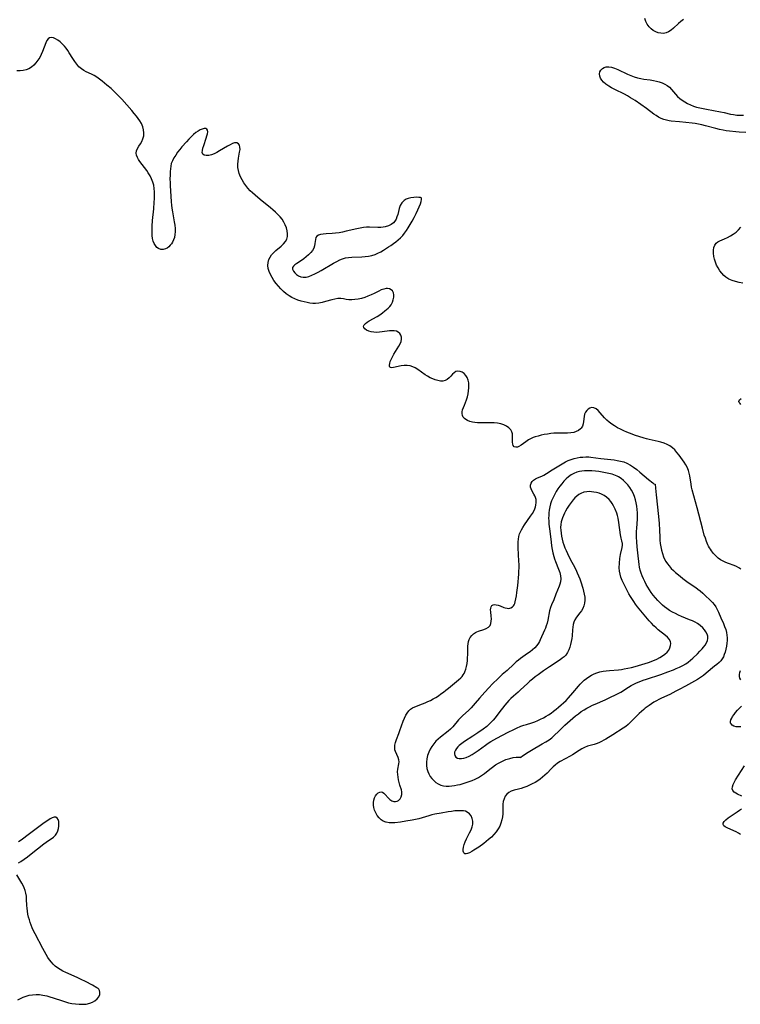
# Model space of a CAD drawing. Extents: x 1572898 to 1581100, y 2813817 to 2822019.
# Drawn here: x 1574262 to 1574644, y 2819829 to 2820350 of the extents above; entities that cross this region are included whole.
import ezdxf

# ---------------------------------------------------------------- set-up
doc = ezdxf.new("R2010")
doc.units = 0

msp = doc.modelspace()

# ---------------------------------------------------------------- linework, layer by layer
at = {"layer": 'WIL_031_Contours', "color": 0}
for points in [[(1574613.64, 2820350.31, 198), (1574612.26, 2820349.27, 198), (1574610.92, 2820348.13, 198), (1574608.37, 2820345.77, 198), (1574607.1, 2820344.7, 198), (1574605.79, 2820343.81, 198), (1574604.41, 2820343.2, 198), (1574603.07, 2820342.96, 198), (1574601.69, 2820343, 198), (1574600.3, 2820343.27, 198), (1574598.94, 2820343.75, 198), (1574597.64, 2820344.43, 198), (1574596.47, 2820345.31, 198), (1574595.39, 2820346.48, 198), (1574594.48, 2820347.83, 198), (1574593.72, 2820349.3, 198), (1574593.14, 2820350.86, 198)], [(1574644, 2820059.22, 200), (1574642.92, 2820059.98, 200), (1574641.7, 2820060.59, 200), (1574640.39, 2820061.13, 200), (1574637.51, 2820062.24, 200), (1574636.06, 2820062.84, 200), (1574634.64, 2820063.5, 200), (1574633.29, 2820064.24, 200), (1574632.03, 2820065.11, 200), (1574630.76, 2820066.27, 200), (1574629.61, 2820067.58, 200), (1574628.55, 2820068.97, 200), (1574627.97, 2820069.79, 200), (1574627.42, 2820070.62, 200), (1574626.94, 2820071.41, 200), (1574626.52, 2820072.23, 200), (1574626.14, 2820073.07, 200), (1574625.8, 2820073.94, 200), (1574625.22, 2820075.62, 200), (1574624.68, 2820077.35, 200), (1574623.68, 2820080.92, 200), (1574620.85, 2820091.77, 200), (1574618.31, 2820101.23, 200), (1574617.97, 2820102.75, 200), (1574617.69, 2820104.27, 200), (1574617, 2820108.7, 200), (1574616.72, 2820110.11, 200), (1574616.31, 2820111.46, 200), (1574615.95, 2820112.34, 200), (1574615.53, 2820113.21, 200), (1574614.8, 2820114.54, 200), (1574613.99, 2820115.85, 200), (1574613.12, 2820117.15, 200), (1574612.21, 2820118.44, 200), (1574611.27, 2820119.7, 200), (1574610.17, 2820121.07, 200), (1574609.02, 2820122.36, 200), (1574607.79, 2820123.54, 200), (1574606.44, 2820124.55, 200), (1574604.95, 2820125.34, 200), (1574603.35, 2820125.97, 200), (1574601.67, 2820126.47, 200), (1574600.16, 2820126.84, 200), (1574595.55, 2820127.83, 200), (1574594.02, 2820128.22, 200), (1574592.74, 2820128.6, 200), (1574587.74, 2820130.23, 200), (1574586.52, 2820130.66, 200), (1574583.68, 2820131.81, 200), (1574582.01, 2820132.55, 200), (1574580.36, 2820133.34, 200), (1574578.74, 2820134.18, 200), (1574577.17, 2820135.07, 200), (1574575.67, 2820136.02, 200), (1574574.26, 2820137.04, 200), (1574572.97, 2820138.16, 200), (1574571.75, 2820139.46, 200), (1574569.56, 2820142.09, 200), (1574568.47, 2820143.23, 200), (1574567.34, 2820144.1, 200), (1574566.17, 2820144.65, 200), (1574565.02, 2820144.82, 200), (1574564.05, 2820144.58, 200), (1574563.17, 2820144.04, 200), (1574562.39, 2820143.27, 200), (1574561.75, 2820142.33, 200), (1574561.29, 2820141.25, 200), (1574561.03, 2820140.04, 200), (1574560.78, 2820137.5, 200), (1574560.56, 2820136.24, 200), (1574560.13, 2820135, 200), (1574559.45, 2820133.9, 200), (1574559.08, 2820133.49, 200), (1574558.07, 2820132.7, 200), (1574556.87, 2820132.08, 200), (1574555.53, 2820131.66, 200), (1574553.93, 2820131.41, 200), (1574552.23, 2820131.32, 200), (1574546.79, 2820131.34, 200), (1574545.06, 2820131.25, 200), (1574543.33, 2820131.07, 200), (1574541.63, 2820130.82, 200), (1574539.95, 2820130.5, 200), (1574538.3, 2820130.13, 200), (1574536.69, 2820129.71, 200), (1574535.14, 2820129.26, 200), (1574534.06, 2820128.9, 200), (1574533.03, 2820128.49, 200), (1574531.54, 2820127.69, 200), (1574530.16, 2820126.76, 200), (1574527.66, 2820124.92, 200), (1574526.52, 2820124.22, 200), (1574525.71, 2820123.89, 200), (1574524.78, 2820123.81, 200), (1574524, 2820124.12, 200), (1574523.51, 2820124.7, 200), (1574523.2, 2820125.51, 200), (1574523.05, 2820126.46, 200), (1574523.05, 2820127.54, 200), (1574523.16, 2820129.8, 200), (1574523.09, 2820130.91, 200), (1574522.82, 2820131.97, 200), (1574522.14, 2820133.08, 200), (1574521.15, 2820134.07, 200), (1574519.9, 2820134.92, 200), (1574518.46, 2820135.63, 200), (1574516.87, 2820136.16, 200), (1574515.18, 2820136.5, 200), (1574513.41, 2820136.68, 200), (1574511.59, 2820136.76, 200), (1574509.74, 2820136.77, 200), (1574505.95, 2820136.71, 200), (1574504.56, 2820136.75, 200), (1574503.2, 2820136.86, 200), (1574501.91, 2820137.06, 200), (1574500.5, 2820137.44, 200), (1574499.23, 2820137.96, 200), (1574498.36, 2820138.46, 200), (1574497.62, 2820139.05, 200), (1574497.04, 2820139.74, 200), (1574496.62, 2820140.63, 200), (1574496.42, 2820141.6, 200), (1574496.43, 2820142.62, 200), (1574496.63, 2820143.64, 200), (1574497.09, 2820144.84, 200), (1574497.66, 2820146.09, 200), (1574498.23, 2820147.45, 200), (1574498.75, 2820148.93, 200), (1574499.22, 2820150.49, 200), (1574499.61, 2820152.1, 200), (1574499.89, 2820153.73, 200), (1574500.05, 2820155.36, 200), (1574500.05, 2820156.63, 200), (1574499.95, 2820157.86, 200), (1574499.64, 2820159.35, 200), (1574499.15, 2820160.71, 200), (1574498.47, 2820161.88, 200), (1574497.54, 2820162.83, 200), (1574496.47, 2820163.53, 200), (1574495.33, 2820163.95, 200), (1574494.19, 2820164.08, 200), (1574493.13, 2820163.87, 200), (1574492.18, 2820163.29, 200), (1574491.32, 2820162.45, 200), (1574490.48, 2820161.49, 200), (1574489.58, 2820160.53, 200), (1574488.55, 2820159.7, 200), (1574487.43, 2820159.16, 200), (1574486.16, 2820158.87, 200), (1574484.89, 2820158.86, 200), (1574483.57, 2820159.07, 200), (1574482.21, 2820159.45, 200), (1574480.83, 2820159.97, 200), (1574479.47, 2820160.61, 200), (1574478.12, 2820161.37, 200), (1574476.79, 2820162.24, 200), (1574472.91, 2820164.98, 200), (1574471.61, 2820165.79, 200), (1574470.3, 2820166.44, 200), (1574468.95, 2820166.9, 200), (1574467.37, 2820167.11, 200), (1574465.78, 2820167.08, 200), (1574464.2, 2820166.87, 200), (1574460.1, 2820166, 200), (1574459.1, 2820165.91, 200), (1574458.38, 2820166.09, 200), (1574458.24, 2820166.2, 200), (1574458.01, 2820166.64, 200), (1574457.97, 2820167.32, 200), (1574458.11, 2820168.17, 200), (1574458.4, 2820169.14, 200), (1574458.81, 2820170.2, 200), (1574459.48, 2820171.62, 200), (1574460.27, 2820173.1, 200), (1574461.14, 2820174.58, 200), (1574462.85, 2820177.34, 200), (1574463.57, 2820178.61, 200), (1574464.12, 2820179.83, 200), (1574464.4, 2820181.01, 200), (1574464.35, 2820182.12, 200), (1574464, 2820183.15, 200), (1574463.4, 2820184.06, 200), (1574462.6, 2820184.8, 200), (1574461.61, 2820185.3, 200), (1574460.5, 2820185.53, 200), (1574459.26, 2820185.54, 200), (1574457.93, 2820185.43, 200), (1574454.17, 2820184.88, 200), (1574452.62, 2820184.7, 200), (1574451.09, 2820184.62, 200), (1574449.62, 2820184.68, 200), (1574448.22, 2820184.94, 200), (1574446.96, 2820185.35, 200), (1574445.86, 2820185.89, 200), (1574444.99, 2820186.5, 200), (1574444.43, 2820187.17, 200), (1574444.26, 2820187.87, 200), (1574444.54, 2820188.57, 200), (1574445.2, 2820189.27, 200), (1574446.14, 2820189.99, 200), (1574447.29, 2820190.72, 200), (1574451.37, 2820193.1, 200), (1574452.8, 2820194, 200), (1574454.2, 2820194.96, 200), (1574455.55, 2820195.97, 200), (1574456.47, 2820196.74, 200), (1574457.33, 2820197.54, 200), (1574458.13, 2820198.39, 200), (1574458.81, 2820199.29, 200), (1574459.5, 2820200.57, 200), (1574459.95, 2820201.89, 200), (1574460.19, 2820203.2, 200), (1574460.22, 2820204.46, 200), (1574460.01, 2820205.6, 200), (1574459.54, 2820206.55, 200), (1574458.85, 2820207.21, 200), (1574457.97, 2820207.64, 200), (1574456.94, 2820207.83, 200), (1574456.19, 2820207.81, 200), (1574454.91, 2820207.58, 200), (1574453.58, 2820207.13, 200), (1574452.24, 2820206.53, 200), (1574449.79, 2820205.19, 200), (1574448.21, 2820204.43, 200), (1574446.55, 2820203.76, 200), (1574444.83, 2820203.16, 200), (1574443.1, 2820202.66, 200), (1574441.36, 2820202.25, 200), (1574439.66, 2820201.96, 200), (1574438.01, 2820201.82, 200), (1574436.45, 2820201.86, 200), (1574434.99, 2820202.1, 200), (1574433.58, 2820202.39, 200), (1574432.15, 2820202.58, 200), (1574430.65, 2820202.52, 200), (1574429.07, 2820202.26, 200), (1574427.44, 2820201.86, 200), (1574424.07, 2820200.9, 200), (1574422.34, 2820200.46, 200), (1574420.58, 2820200.11, 200), (1574418.81, 2820199.93, 200), (1574417.32, 2820199.95, 200), (1574415.82, 2820200.11, 200), (1574414.31, 2820200.38, 200), (1574412.8, 2820200.73, 200), (1574411.14, 2820201.19, 200), (1574409.49, 2820201.73, 200), (1574407.88, 2820202.36, 200), (1574406.31, 2820203.09, 200), (1574404.81, 2820203.95, 200), (1574403.27, 2820205.06, 200), (1574401.83, 2820206.3, 200), (1574400.46, 2820207.65, 200), (1574399.16, 2820209.07, 200), (1574397.94, 2820210.55, 200), (1574396.8, 2820212.08, 200), (1574395.78, 2820213.65, 200), (1574394.9, 2820215.25, 200), (1574394.22, 2820216.88, 200), (1574393.8, 2820218.5, 200), (1574393.62, 2820220.12, 200), (1574393.7, 2820221.71, 200), (1574394.08, 2820223.23, 200), (1574394.7, 2820224.49, 200), (1574395.53, 2820225.67, 200), (1574396.52, 2820226.78, 200), (1574397.82, 2820228, 200), (1574400.55, 2820230.31, 200), (1574401.81, 2820231.47, 200), (1574402.87, 2820232.69, 200), (1574403.62, 2820234.02, 200), (1574403.96, 2820235.4, 200), (1574403.99, 2820236.87, 200), (1574403.78, 2820238.41, 200), (1574403.36, 2820239.97, 200), (1574402.76, 2820241.53, 200), (1574401.99, 2820243.07, 200), (1574401.05, 2820244.54, 200), (1574400.01, 2820245.84, 200), (1574398.84, 2820247.09, 200), (1574397.58, 2820248.28, 200), (1574396.26, 2820249.45, 200), (1574394.89, 2820250.59, 200), (1574389.43, 2820255.02, 200), (1574386.77, 2820257.28, 200), (1574385.49, 2820258.45, 200), (1574384.26, 2820259.65, 200), (1574383.01, 2820260.99, 200), (1574381.85, 2820262.4, 200), (1574380.8, 2820263.86, 200), (1574379.87, 2820265.41, 200), (1574379.08, 2820267.02, 200), (1574378.45, 2820268.68, 200), (1574377.99, 2820270.37, 200), (1574377.74, 2820272.01, 200), (1574377.67, 2820273.66, 200), (1574377.76, 2820275.28, 200), (1574378.01, 2820276.95, 200), (1574378.63, 2820280.08, 200), (1574378.81, 2820281.51, 200), (1574378.78, 2820282.7, 200), (1574378.52, 2820283.72, 200), (1574377.98, 2820284.52, 200), (1574377.2, 2820284.97, 200), (1574376.62, 2820285.04, 200), (1574375.98, 2820284.97, 200), (1574374.81, 2820284.6, 200), (1574373.53, 2820284.01, 200), (1574372.17, 2820283.26, 200), (1574367.93, 2820280.72, 200), (1574366.5, 2820279.94, 200), (1574365.09, 2820279.25, 200), (1574363.71, 2820278.72, 200), (1574362.24, 2820278.36, 200), (1574360.92, 2820278.26, 200), (1574359.84, 2820278.46, 200), (1574359.11, 2820278.98, 200), (1574358.82, 2820279.82, 200), (1574358.87, 2820280.93, 200), (1574359.14, 2820282.23, 200), (1574359.58, 2820283.64, 200), (1574360.97, 2820287.51, 200), (1574361.33, 2820288.65, 200), (1574361.59, 2820289.72, 200), (1574361.71, 2820290.79, 200), (1574361.62, 2820291.67, 200), (1574361.28, 2820292.28, 200), (1574360.67, 2820292.56, 200), (1574359.84, 2820292.54, 200), (1574358.85, 2820292.29, 200), (1574357.76, 2820291.84, 200), (1574356.62, 2820291.21, 200), (1574355.45, 2820290.43, 200), (1574354.19, 2820289.38, 200), (1574352.95, 2820288.2, 200), (1574351.72, 2820286.93, 200), (1574350.5, 2820285.6, 200), (1574348.08, 2820282.84, 200), (1574346.92, 2820281.43, 200), (1574345.8, 2820280, 200), (1574344.76, 2820278.55, 200), (1574343.82, 2820277.07, 200), (1574343.03, 2820275.55, 200), (1574342.43, 2820273.98, 200), (1574342.11, 2820272.61, 200), (1574341.92, 2820271.2, 200), (1574341.82, 2820269.75, 200), (1574341.77, 2820268.29, 200), (1574341.73, 2820265.5, 200), (1574341.76, 2820264.09, 200), (1574341.84, 2820262.4, 200), (1574342.42, 2820253.81, 200), (1574342.58, 2820252.07, 200), (1574342.78, 2820250.34, 200), (1574343.05, 2820248.53, 200), (1574344.01, 2820243.14, 200), (1574344.27, 2820241.37, 200), (1574344.44, 2820239.62, 200), (1574344.47, 2820237.91, 200), (1574344.35, 2820236.4, 200), (1574344.08, 2820234.95, 200), (1574343.66, 2820233.58, 200), (1574343.08, 2820232.34, 200), (1574342.53, 2820231.5, 200), (1574341.9, 2820230.73, 200), (1574341.11, 2820229.95, 200), (1574340.26, 2820229.29, 200), (1574339.36, 2820228.8, 200), (1574338.08, 2820228.48, 200), (1574336.8, 2820228.53, 200), (1574335.61, 2820228.97, 200), (1574334.74, 2820229.64, 200), (1574334, 2820230.56, 200), (1574333.39, 2820231.66, 200), (1574332.91, 2820232.91, 200), (1574332.56, 2820234.36, 200), (1574332.35, 2820235.9, 200), (1574332.24, 2820237.51, 200), (1574332.22, 2820239.18, 200), (1574332.27, 2820240.87, 200), (1574332.49, 2820243.87, 200), (1574333.11, 2820250.08, 200), (1574333.41, 2820253.53, 200), (1574333.53, 2820255.4, 200), (1574333.58, 2820257.26, 200), (1574333.55, 2820259.09, 200), (1574333.39, 2820260.89, 200), (1574333.1, 2820262.58, 200), (1574332.66, 2820264.21, 200), (1574332, 2820265.89, 200), (1574331.19, 2820267.5, 200), (1574330.26, 2820269.05, 200), (1574329.4, 2820270.33, 200), (1574325.85, 2820275.07, 200), (1574325.08, 2820276.2, 200), (1574324.46, 2820277.32, 200), (1574324.03, 2820278.42, 200), (1574323.88, 2820279.5, 200), (1574324.09, 2820280.71, 200), (1574324.61, 2820281.92, 200), (1574325.32, 2820283.15, 200), (1574326.1, 2820284.42, 200), (1574326.84, 2820285.74, 200), (1574327.43, 2820287.13, 200), (1574327.8, 2820288.67, 200), (1574327.9, 2820290.28, 200), (1574327.76, 2820291.91, 200), (1574327.36, 2820293.53, 200), (1574327.01, 2820294.43, 200), (1574326.57, 2820295.32, 200), (1574325.81, 2820296.6, 200), (1574324.94, 2820297.86, 200), (1574323.99, 2820299.11, 200), (1574322.77, 2820300.61, 200), (1574321.5, 2820302.11, 200), (1574318.86, 2820305.1, 200), (1574316.15, 2820308.05, 200), (1574314.77, 2820309.51, 200), (1574311.96, 2820312.33, 200), (1574310.51, 2820313.69, 200), (1574308.32, 2820315.59, 200), (1574305.82, 2820317.67, 200), (1574304.41, 2820318.79, 200), (1574302.98, 2820319.83, 200), (1574301.52, 2820320.73, 200), (1574300.14, 2820321.42, 200), (1574297.37, 2820322.65, 200), (1574296.04, 2820323.32, 200), (1574294.8, 2820324.11, 200), (1574293.52, 2820325.26, 200), (1574292.36, 2820326.6, 200), (1574291.28, 2820328.09, 200), (1574290.25, 2820329.66, 200), (1574288.43, 2820332.57, 200), (1574287.6, 2820333.85, 200), (1574286.73, 2820335.07, 200), (1574285.82, 2820336.23, 200), (1574284.69, 2820337.43, 200), (1574283.51, 2820338.49, 200), (1574282.31, 2820339.4, 200), (1574281.13, 2820340.12, 200), (1574279.98, 2820340.62, 200), (1574278.92, 2820340.83, 200), (1574277.99, 2820340.68, 200), (1574277.2, 2820340.08, 200), (1574276.53, 2820339.11, 200), (1574275.94, 2820337.88, 200), (1574274.25, 2820333.36, 200), (1574273.56, 2820331.78, 200), (1574272.74, 2820330.25, 200), (1574271.81, 2820328.79, 200), (1574270.77, 2820327.42, 200), (1574269.63, 2820326.17, 200), (1574268.38, 2820325.09, 200), (1574267.01, 2820324.22, 200), (1574265.55, 2820323.62, 200), (1574263.99, 2820323.25, 200), (1574262.36, 2820323.09, 200), (1574260.67, 2820323.11, 200)], [(1574646.6, 2820290.4, 198), (1574643.06, 2820290.64, 198), (1574641.3, 2820290.8, 198), (1574637.94, 2820291.19, 198), (1574636.27, 2820291.43, 198), (1574634.61, 2820291.72, 198), (1574632.72, 2820292.12, 198), (1574630.85, 2820292.58, 198), (1574625.25, 2820294.03, 198), (1574623.39, 2820294.48, 198), (1574621.52, 2820294.89, 198), (1574619.88, 2820295.18, 198), (1574618.25, 2820295.43, 198), (1574614.85, 2820295.84, 198), (1574611.49, 2820296.15, 198), (1574607.14, 2820296.5, 198), (1574606.05, 2820296.63, 198), (1574604.6, 2820296.93, 198), (1574603.17, 2820297.36, 198), (1574601.78, 2820297.92, 198), (1574600.43, 2820298.61, 198), (1574599.17, 2820299.39, 198), (1574597.94, 2820300.26, 198), (1574594.06, 2820303.2, 198), (1574591.11, 2820305.31, 198), (1574588.08, 2820307.36, 198), (1574585.65, 2820308.9, 198), (1574584, 2820309.85, 198), (1574582.32, 2820310.75, 198), (1574577.22, 2820313.31, 198), (1574575.59, 2820314.18, 198), (1574574.03, 2820315.09, 198), (1574572.57, 2820316.07, 198), (1574571.3, 2820317.16, 198), (1574570.42, 2820318.18, 198), (1574569.76, 2820319.26, 198), (1574569.34, 2820320.37, 198), (1574569.22, 2820321.45, 198), (1574569.43, 2820322.51, 198), (1574569.94, 2820323.46, 198), (1574570.67, 2820324.28, 198), (1574571.59, 2820324.9, 198), (1574572.67, 2820325.26, 198), (1574574.06, 2820325.29, 198), (1574575.58, 2820325, 198), (1574577.19, 2820324.47, 198), (1574578.86, 2820323.78, 198), (1574584, 2820321.38, 198), (1574585.77, 2820320.61, 198), (1574587.56, 2820319.93, 198), (1574589.37, 2820319.38, 198), (1574591.04, 2820319.02, 198), (1574592.71, 2820318.76, 198), (1574596.07, 2820318.33, 198), (1574597.72, 2820318.06, 198), (1574599.3, 2820317.71, 198), (1574600.83, 2820317.26, 198), (1574602.3, 2820316.71, 198), (1574603.7, 2820316.07, 198), (1574605.01, 2820315.31, 198), (1574606.19, 2820314.43, 198), (1574607.32, 2820313.31, 198), (1574609.38, 2820310.83, 198), (1574610.47, 2820309.61, 198), (1574611.64, 2820308.52, 198), (1574612.94, 2820307.53, 198), (1574614.32, 2820306.62, 198), (1574615.78, 2820305.8, 198), (1574617.31, 2820305.08, 198), (1574618.9, 2820304.46, 198), (1574620.54, 2820303.96, 198), (1574622.22, 2820303.55, 198), (1574625.8, 2820302.82, 198), (1574633.29, 2820301.39, 198), (1574635.12, 2820301.01, 198), (1574638.54, 2820300.23, 198), (1574640.14, 2820299.92, 198), (1574641.87, 2820299.72, 198), (1574643.62, 2820299.63, 198), (1574645.39, 2820299.62, 198)], [(1574474.75, 2820255.91, 200), (1574474.39, 2820256.02, 200), (1574473.53, 2820256.12, 200), (1574472.3, 2820256.17, 200), (1574470.82, 2820256.12, 200), (1574469.21, 2820255.9, 200), (1574467.94, 2820255.58, 200), (1574466.73, 2820255.1, 200), (1574465.66, 2820254.43, 200), (1574464.48, 2820253.22, 200), (1574463.63, 2820251.75, 200), (1574463.05, 2820250.15, 200), (1574462.31, 2820247.01, 200), (1574461.93, 2820245.78, 200), (1574461.45, 2820244.62, 200), (1574460.83, 2820243.57, 200), (1574460.07, 2820242.65, 200), (1574458.83, 2820241.71, 200), (1574457.37, 2820241.02, 200), (1574455.76, 2820240.54, 200), (1574454.57, 2820240.32, 200), (1574453.34, 2820240.2, 200), (1574451.88, 2820240.16, 200), (1574447.39, 2820240.32, 200), (1574445.87, 2820240.3, 200), (1574444.14, 2820240.13, 200), (1574442.4, 2820239.85, 200), (1574440.66, 2820239.5, 200), (1574435.03, 2820238.17, 200), (1574433.16, 2820237.76, 200), (1574431.29, 2820237.4, 200), (1574429.45, 2820237.13, 200), (1574427.69, 2820236.98, 200), (1574424.36, 2820236.82, 200), (1574422.84, 2820236.71, 200), (1574421.48, 2820236.51, 200), (1574420.34, 2820236.16, 200), (1574419.49, 2820235.59, 200), (1574419.02, 2820234.84, 200), (1574418.76, 2820233.89, 200), (1574418.46, 2820231.66, 200), (1574418.25, 2820230.48, 200), (1574417.87, 2820229.29, 200), (1574417.18, 2820228.05, 200), (1574416.26, 2820226.86, 200), (1574415.15, 2820225.72, 200), (1574413.93, 2820224.64, 200), (1574412.63, 2820223.64, 200), (1574411.3, 2820222.71, 200), (1574408.88, 2820221.18, 200), (1574407.86, 2820220.45, 200), (1574407.09, 2820219.71, 200), (1574406.67, 2820218.93, 200), (1574406.68, 2820218.05, 200), (1574407.08, 2820217.13, 200), (1574407.78, 2820216.22, 200), (1574408.7, 2820215.37, 200), (1574409.78, 2820214.64, 200), (1574411, 2820214.1, 200), (1574412.32, 2820213.83, 200), (1574413.79, 2820213.91, 200), (1574415.33, 2820214.28, 200), (1574416.91, 2820214.88, 200), (1574418.52, 2820215.64, 200), (1574420.15, 2820216.5, 200), (1574421.78, 2820217.43, 200), (1574428.38, 2820221.36, 200), (1574430, 2820222.25, 200), (1574431.6, 2820223.04, 200), (1574433.08, 2820223.65, 200), (1574434.67, 2820224.06, 200), (1574436.32, 2820224.31, 200), (1574438.02, 2820224.45, 200), (1574443.33, 2820224.67, 200), (1574445.13, 2820224.81, 200), (1574446.91, 2820225.03, 200), (1574448.65, 2820225.37, 200), (1574450.32, 2820225.88, 200), (1574451.84, 2820226.54, 200), (1574453.31, 2820227.33, 200), (1574454.77, 2820228.2, 200), (1574457.48, 2820229.9, 200), (1574458.69, 2820230.7, 200), (1574460.04, 2820231.65, 200), (1574461.35, 2820232.64, 200), (1574462.62, 2820233.68, 200), (1574463.83, 2820234.78, 200), (1574464.96, 2820235.95, 200), (1574466, 2820237.22, 200), (1574466.96, 2820238.57, 200), (1574467.9, 2820240.01, 200), (1574468.9, 2820241.67, 200), (1574469.98, 2820243.56, 200), (1574471.06, 2820245.54, 200), (1574472.09, 2820247.54, 200), (1574473.02, 2820249.5, 200), (1574473.73, 2820251.19, 200), (1574474.3, 2820252.72, 200), (1574474.69, 2820254.02, 200), (1574474.91, 2820255.03, 200), (1574474.93, 2820255.68, 200), (1574474.75, 2820255.91, 200)], [(1574645.04, 2820210.63, 198), (1574643.12, 2820211.03, 198), (1574641.25, 2820211.52, 198), (1574639.43, 2820212.12, 198), (1574637.72, 2820212.88, 198), (1574636.15, 2820213.82, 198), (1574635.08, 2820214.7, 198), (1574633.92, 2820215.93, 198), (1574632.88, 2820217.29, 198), (1574631.97, 2820218.75, 198), (1574631.18, 2820220.28, 198), (1574630.53, 2820221.86, 198), (1574630.06, 2820223.35, 198), (1574629.73, 2820224.85, 198), (1574629.54, 2820226.5, 198), (1574629.55, 2820228.09, 198), (1574629.76, 2820229.55, 198), (1574630.19, 2820230.85, 198), (1574630.9, 2820231.91, 198), (1574631.79, 2820232.61, 198), (1574632.87, 2820233.15, 198), (1574635.39, 2820234.14, 198), (1574636.94, 2820234.85, 198), (1574638.5, 2820235.69, 198), (1574640.03, 2820236.66, 198), (1574641.49, 2820237.74, 198), (1574642.85, 2820238.95, 198), (1574644.05, 2820240.31, 198)], [(1574644.03, 2820146.52, 198), (1574643.57, 2820146.9, 198), (1574643.4, 2820147.09, 198), (1574643.1, 2820147.59, 198), (1574643.01, 2820148.11, 198), (1574643.34, 2820148.92, 198), (1574644.14, 2820149.66, 198)], [(1574598.67, 2820104.19, 202), (1574598.8, 2820102.1, 202), (1574599.13, 2820098.68, 202), (1574600.45, 2820087.09, 202), (1574600.8, 2820083.39, 202), (1574601, 2820079.99, 202), (1574601.09, 2820076.27, 202), (1574601.19, 2820074.53, 202), (1574601.35, 2820072.79, 202), (1574601.6, 2820071.08, 202), (1574601.97, 2820069.28, 202), (1574602.45, 2820067.52, 202), (1574603.07, 2820065.82, 202), (1574603.67, 2820064.52, 202), (1574604.35, 2820063.27, 202), (1574605.13, 2820062.08, 202), (1574605.99, 2820060.95, 202), (1574607.2, 2820059.62, 202), (1574608.3, 2820058.55, 202), (1574609.43, 2820057.51, 202), (1574611.8, 2820055.5, 202), (1574613.22, 2820054.35, 202), (1574614.67, 2820053.23, 202), (1574616.15, 2820052.17, 202), (1574620.12, 2820049.56, 202), (1574621.29, 2820048.69, 202), (1574622.42, 2820047.77, 202), (1574623.83, 2820046.55, 202), (1574625.21, 2820045.3, 202), (1574627.83, 2820042.79, 202), (1574628.92, 2820041.68, 202), (1574629.91, 2820040.51, 202), (1574630.75, 2820039.24, 202), (1574631.47, 2820037.87, 202), (1574632.13, 2820036.44, 202), (1574633.4, 2820033.48, 202), (1574634.78, 2820030.41, 202), (1574635.44, 2820028.87, 202), (1574636.01, 2820027.31, 202), (1574636.45, 2820025.73, 202), (1574636.67, 2820024.35, 202), (1574636.77, 2820022.95, 202), (1574636.77, 2820021.55, 202), (1574636.67, 2820020.14, 202), (1574636.43, 2820018.47, 202), (1574636.09, 2820016.83, 202), (1574635.66, 2820015.23, 202), (1574635.26, 2820014, 202), (1574634.77, 2820012.84, 202), (1574634.17, 2820011.75, 202), (1574633.37, 2820010.71, 202), (1574632.45, 2820009.76, 202), (1574631.33, 2820008.79, 202), (1574630.15, 2820007.84, 202), (1574625.72, 2820004.12, 202), (1574624.25, 2820003, 202), (1574622.72, 2820001.93, 202), (1574621.14, 2820000.91, 202), (1574619.53, 2819999.95, 202), (1574614.64, 2819997.35, 202), (1574611.27, 2819995.48, 202), (1574609.65, 2819994.61, 202), (1574606.36, 2819992.95, 202), (1574601.98, 2819990.9, 202), (1574600.64, 2819990.25, 202), (1574599.33, 2819989.56, 202), (1574598.02, 2819988.79, 202), (1574596.74, 2819987.98, 202), (1574595.49, 2819987.12, 202), (1574593.41, 2819985.6, 202), (1574592.57, 2819984.94, 202), (1574591.39, 2819983.94, 202), (1574590.25, 2819982.89, 202), (1574589.15, 2819981.8, 202), (1574585.6, 2819978.2, 202), (1574584.39, 2819977.07, 202), (1574583.11, 2819976.02, 202), (1574581.74, 2819975.05, 202), (1574576.17, 2819971.63, 202), (1574572.56, 2819969.33, 202), (1574571.41, 2819968.64, 202), (1574570.3, 2819968.04, 202), (1574569.17, 2819967.51, 202), (1574568.02, 2819967.04, 202), (1574566.31, 2819966.47, 202), (1574562.86, 2819965.47, 202), (1574561.2, 2819964.85, 202), (1574559.74, 2819964.15, 202), (1574558.34, 2819963.33, 202), (1574554.81, 2819960.99, 202), (1574553.62, 2819960.28, 202), (1574548.33, 2819957.38, 202), (1574546.97, 2819956.52, 202), (1574545.69, 2819955.57, 202), (1574544.57, 2819954.59, 202), (1574543.52, 2819953.52, 202), (1574541.42, 2819951.32, 202), (1574540.26, 2819950.2, 202), (1574539.04, 2819949.12, 202), (1574537.77, 2819948.1, 202), (1574536.43, 2819947.16, 202), (1574535.03, 2819946.3, 202), (1574533.59, 2819945.52, 202), (1574532.11, 2819944.82, 202), (1574530.62, 2819944.19, 202), (1574529.13, 2819943.63, 202), (1574527.66, 2819943.14, 202), (1574526.22, 2819942.74, 202), (1574523.95, 2819942.17, 202), (1574522.48, 2819941.65, 202), (1574521.14, 2819940.93, 202), (1574520.06, 2819940.06, 202), (1574519.2, 2819938.99, 202), (1574518.61, 2819937.72, 202), (1574518.24, 2819936.31, 202), (1574518.03, 2819934.8, 202), (1574517.94, 2819933.24, 202), (1574517.91, 2819929.7, 202), (1574517.76, 2819928.08, 202), (1574517.45, 2819926.45, 202), (1574516.98, 2819924.82, 202), (1574516.35, 2819923.23, 202), (1574515.55, 2819921.7, 202), (1574514.49, 2819920.18, 202), (1574513.27, 2819918.75, 202), (1574511.92, 2819917.39, 202), (1574510.47, 2819916.09, 202), (1574509.19, 2819915.03, 202), (1574507.89, 2819914.02, 202), (1574505.25, 2819912.12, 202), (1574502.7, 2819910.43, 202), (1574501.5, 2819909.71, 202), (1574500.38, 2819909.11, 202), (1574499.36, 2819908.68, 202), (1574498.48, 2819908.49, 202), (1574497.79, 2819908.61, 202), (1574497.31, 2819909.1, 202), (1574497.04, 2819909.89, 202), (1574496.97, 2819910.91, 202), (1574497.09, 2819912.08, 202), (1574497.46, 2819913.47, 202), (1574498.01, 2819914.93, 202), (1574498.69, 2819916.42, 202), (1574500.36, 2819919.61, 202), (1574501.13, 2819921.19, 202), (1574501.74, 2819922.76, 202), (1574502.08, 2819924.31, 202), (1574502.08, 2819925.86, 202), (1574501.74, 2819927.33, 202), (1574501.13, 2819928.67, 202), (1574500.27, 2819929.8, 202), (1574499.16, 2819930.65, 202), (1574498.18, 2819931.04, 202), (1574497.1, 2819931.26, 202), (1574495.92, 2819931.36, 202), (1574494.31, 2819931.35, 202), (1574492.6, 2819931.23, 202), (1574490.84, 2819931.03, 202), (1574489.04, 2819930.77, 202), (1574485.37, 2819930.14, 202), (1574481.96, 2819929.46, 202), (1574480.39, 2819929.12, 202), (1574478.84, 2819928.72, 202), (1574473.46, 2819927.1, 202), (1574471.75, 2819926.68, 202), (1574470.03, 2819926.33, 202), (1574466.57, 2819925.75, 202), (1574463.86, 2819925.34, 202), (1574460.87, 2819925, 202), (1574459.26, 2819924.91, 202), (1574457.71, 2819924.97, 202), (1574456.23, 2819925.23, 202), (1574455.98, 2819925.31, 202), (1574454.68, 2819925.85, 202), (1574453.49, 2819926.62, 202), (1574452.44, 2819927.59, 202), (1574451.46, 2819928.84, 202), (1574450.67, 2819930.24, 202), (1574450.07, 2819931.74, 202), (1574449.71, 2819933.05, 202), (1574449.5, 2819934.36, 202), (1574449.45, 2819935.65, 202), (1574449.59, 2819936.88, 202), (1574449.97, 2819938.1, 202), (1574450.53, 2819939.19, 202), (1574451.21, 2819940.11, 202), (1574451.98, 2819940.81, 202), (1574452.77, 2819941.25, 202), (1574453.57, 2819941.36, 202), (1574454.26, 2819941.11, 202), (1574454.94, 2819940.61, 202), (1574455.62, 2819939.93, 202), (1574457.23, 2819938.17, 202), (1574458.18, 2819937.3, 202), (1574459.2, 2819936.61, 202), (1574460.26, 2819936.22, 202), (1574461.13, 2819936.18, 202), (1574461.97, 2819936.38, 202), (1574462.73, 2819936.81, 202), (1574463.55, 2819937.66, 202), (1574464.15, 2819938.74, 202), (1574464.5, 2819939.98, 202), (1574464.54, 2819941.28, 202), (1574464.3, 2819942.43, 202), (1574463.46, 2819944.85, 202), (1574463.06, 2819946.22, 202), (1574462.72, 2819947.65, 202), (1574462.48, 2819949.11, 202), (1574462.32, 2819950.57, 202), (1574462.28, 2819951.98, 202), (1574462.37, 2819953.31, 202), (1574462.91, 2819956.22, 202), (1574463.01, 2819957.31, 202), (1574462.94, 2819958.38, 202), (1574462.61, 2819959.55, 202), (1574461.16, 2819962.74, 202), (1574460.87, 2819963.67, 202), (1574460.71, 2819964.82, 202), (1574460.77, 2819966.02, 202), (1574461.1, 2819967.5, 202), (1574461.63, 2819969.03, 202), (1574462.93, 2819972.21, 202), (1574463.53, 2819973.83, 202), (1574465.25, 2819978.79, 202), (1574465.88, 2819980.38, 202), (1574466.6, 2819981.88, 202), (1574467.32, 2819983.1, 202), (1574468.17, 2819984.19, 202), (1574469.14, 2819985.12, 202), (1574470.22, 2819985.82, 202), (1574471.42, 2819986.39, 202), (1574475.42, 2819987.92, 202), (1574476.84, 2819988.49, 202), (1574478.27, 2819989.12, 202), (1574479.69, 2819989.8, 202), (1574481.09, 2819990.54, 202), (1574482.5, 2819991.36, 202), (1574483.87, 2819992.25, 202), (1574485.22, 2819993.18, 202), (1574486.55, 2819994.15, 202), (1574487.84, 2819995.15, 202), (1574489.26, 2819996.31, 202), (1574494.56, 2820000.72, 202), (1574495.71, 2820001.8, 202), (1574496.37, 2820002.51, 202), (1574496.97, 2820003.26, 202), (1574497.45, 2820004.03, 202), (1574497.87, 2820004.85, 202), (1574498.4, 2820006.28, 202), (1574498.79, 2820007.79, 202), (1574499.06, 2820009.36, 202), (1574499.25, 2820010.96, 202), (1574499.35, 2820012.46, 202), (1574499.42, 2820013.95, 202), (1574499.52, 2820018.54, 202), (1574499.63, 2820019.76, 202), (1574499.87, 2820020.92, 202), (1574500.23, 2820022.03, 202), (1574500.73, 2820023.04, 202), (1574501.49, 2820024.1, 202), (1574502.41, 2820024.99, 202), (1574503.46, 2820025.72, 202), (1574504.22, 2820026.1, 202), (1574505.01, 2820026.42, 202), (1574507.91, 2820027.37, 202), (1574509.24, 2820027.92, 202), (1574510.38, 2820028.59, 202), (1574511.23, 2820029.46, 202), (1574511.69, 2820030.51, 202), (1574511.88, 2820031.72, 202), (1574511.9, 2820033.04, 202), (1574511.8, 2820034.39, 202), (1574511.56, 2820036.71, 202), (1574511.49, 2820037.76, 202), (1574511.55, 2820038.65, 202), (1574511.8, 2820039.4, 202), (1574512.22, 2820039.94, 202), (1574512.8, 2820040.32, 202), (1574513.49, 2820040.5, 202), (1574514.44, 2820040.44, 202), (1574515.47, 2820040.18, 202), (1574516.56, 2820039.77, 202), (1574518.47, 2820039, 202), (1574519.27, 2820038.74, 202), (1574520.26, 2820038.54, 202), (1574521.22, 2820038.52, 202), (1574522.28, 2820038.75, 202), (1574523.18, 2820039.27, 202), (1574523.64, 2820039.77, 202), (1574524.02, 2820040.39, 202), (1574524.33, 2820041.13, 202), (1574524.58, 2820041.96, 202), (1574524.93, 2820043.48, 202), (1574525.23, 2820045.14, 202), (1574525.48, 2820046.9, 202), (1574525.91, 2820050.61, 202), (1574526.41, 2820056.63, 202), (1574526.51, 2820058.27, 202), (1574526.57, 2820059.9, 202), (1574526.57, 2820061.71, 202), (1574526.51, 2820063.51, 202), (1574526.14, 2820070.61, 202), (1574526.11, 2820072.33, 202), (1574526.15, 2820073.78, 202), (1574526.26, 2820075.2, 202), (1574526.47, 2820076.57, 202), (1574526.82, 2820077.89, 202), (1574527.26, 2820078.99, 202), (1574527.79, 2820080.05, 202), (1574528.57, 2820081.41, 202), (1574529.42, 2820082.75, 202), (1574532.67, 2820087.24, 202), (1574533.67, 2820088.74, 202), (1574534.52, 2820090.25, 202), (1574534.98, 2820091.28, 202), (1574535.34, 2820092.31, 202), (1574535.52, 2820093.08, 202), (1574535.71, 2820094.64, 202), (1574535.6, 2820096.15, 202), (1574535.33, 2820097.13, 202), (1574534.94, 2820098.07, 202), (1574534.48, 2820098.97, 202), (1574533.39, 2820100.88, 202), (1574532.97, 2820101.81, 202), (1574532.71, 2820102.73, 202), (1574532.71, 2820103.75, 202), (1574532.99, 2820104.74, 202), (1574533.51, 2820105.65, 202), (1574534.25, 2820106.44, 202), (1574535.25, 2820107.09, 202), (1574536.42, 2820107.64, 202), (1574538.59, 2820108.57, 202), (1574539.72, 2820109.12, 202), (1574541.19, 2820109.97, 202), (1574544.18, 2820111.91, 202), (1574548.56, 2820114.58, 202), (1574551.23, 2820116.09, 202), (1574552.64, 2820116.79, 202), (1574554.09, 2820117.39, 202), (1574555.7, 2820117.89, 202), (1574557.36, 2820118.26, 202), (1574558.87, 2820118.49, 202), (1574560.39, 2820118.64, 202), (1574561.92, 2820118.7, 202), (1574563.44, 2820118.66, 202), (1574564.65, 2820118.55, 202), (1574569.96, 2820117.87, 202), (1574575.16, 2820117.33, 202), (1574576.88, 2820117.12, 202), (1574578.59, 2820116.86, 202), (1574580.27, 2820116.51, 202), (1574582.01, 2820116.02, 202), (1574583.71, 2820115.36, 202), (1574585.54, 2820114.41, 202), (1574587.22, 2820113.31, 202), (1574588.92, 2820112.03, 202), (1574590.61, 2820110.67, 202), (1574595.19, 2820106.78, 202), (1574597.33, 2820105.01, 202), (1574598.01, 2820104.5, 202), (1574598.47, 2820104.22, 202), (1574598.67, 2820104.19, 202)], [(1574527.26, 2819959.5, 204), (1574527.55, 2819959.75, 204), (1574528.41, 2819960.35, 204), (1574531.45, 2819962.32, 204), (1574533.17, 2819963.36, 204), (1574538.86, 2819966.7, 204), (1574540.68, 2819967.8, 204), (1574542.45, 2819968.94, 204), (1574543.91, 2819970.04, 204), (1574544.65, 2819970.69, 204), (1574548.09, 2819973.98, 204), (1574550.86, 2819976.58, 204), (1574553.67, 2819979.1, 204), (1574556.54, 2819981.54, 204), (1574558, 2819982.7, 204), (1574559.49, 2819983.81, 204), (1574561.04, 2819984.85, 204), (1574562.45, 2819985.68, 204), (1574563.9, 2819986.45, 204), (1574565.38, 2819987.17, 204), (1574566.88, 2819987.84, 204), (1574572.12, 2819990.07, 204), (1574573.57, 2819990.74, 204), (1574579.1, 2819993.44, 204), (1574580.47, 2819994.22, 204), (1574584.58, 2819996.87, 204), (1574586.02, 2819997.73, 204), (1574587.33, 2819998.42, 204), (1574588.7, 2819999.06, 204), (1574590.1, 2819999.65, 204), (1574592.28, 2820000.47, 204), (1574594.12, 2820001.1, 204), (1574601.6, 2820003.51, 204), (1574605.29, 2820004.85, 204), (1574608.28, 2820005.98, 204), (1574609.75, 2820006.58, 204), (1574611.54, 2820007.36, 204), (1574613.26, 2820008.21, 204), (1574614.91, 2820009.19, 204), (1574616.17, 2820010.08, 204), (1574617.37, 2820011.06, 204), (1574618.53, 2820012.09, 204), (1574621.03, 2820014.45, 204), (1574622.34, 2820015.77, 204), (1574623.57, 2820017.1, 204), (1574624.24, 2820017.9, 204), (1574625.13, 2820019.07, 204), (1574625.86, 2820020.25, 204), (1574626.37, 2820021.43, 204), (1574626.61, 2820022.62, 204), (1574626.51, 2820023.77, 204), (1574626.14, 2820024.92, 204), (1574625.55, 2820026.05, 204), (1574624.77, 2820027.16, 204), (1574623.84, 2820028.21, 204), (1574622.55, 2820029.37, 204), (1574621.09, 2820030.42, 204), (1574619.76, 2820031.19, 204), (1574618.35, 2820031.88, 204), (1574616.88, 2820032.52, 204), (1574612.58, 2820034.26, 204), (1574610.95, 2820034.97, 204), (1574609.34, 2820035.73, 204), (1574607.77, 2820036.54, 204), (1574606.24, 2820037.43, 204), (1574604.79, 2820038.4, 204), (1574603.63, 2820039.29, 204), (1574602.52, 2820040.25, 204), (1574601.44, 2820041.25, 204), (1574600.07, 2820042.63, 204), (1574598.76, 2820044.06, 204), (1574597.53, 2820045.57, 204), (1574596.54, 2820046.92, 204), (1574595.63, 2820048.32, 204), (1574594.76, 2820049.75, 204), (1574593.95, 2820051.21, 204), (1574593.19, 2820052.69, 204), (1574592.48, 2820054.19, 204), (1574591.82, 2820055.7, 204), (1574591.24, 2820057.23, 204), (1574590.76, 2820058.77, 204), (1574590.38, 2820060.32, 204), (1574590.16, 2820061.67, 204), (1574589.39, 2820067.87, 204), (1574589.04, 2820071.16, 204), (1574588.85, 2820073.79, 204), (1574588.74, 2820076.23, 204), (1574588.73, 2820077.35, 204), (1574588.78, 2820079.2, 204), (1574588.89, 2820081.05, 204), (1574589.27, 2820085.81, 204), (1574589.33, 2820087.27, 204), (1574589.3, 2820089.04, 204), (1574589.18, 2820090.81, 204), (1574588.97, 2820092.57, 204), (1574588.67, 2820094.31, 204), (1574588.27, 2820096.02, 204), (1574587.75, 2820097.68, 204), (1574587.05, 2820099.44, 204), (1574586.17, 2820101.11, 204), (1574585.2, 2820102.58, 204), (1574584.11, 2820103.97, 204), (1574583.02, 2820105.15, 204), (1574581.86, 2820106.24, 204), (1574580.63, 2820107.23, 204), (1574579.3, 2820108.09, 204), (1574578.47, 2820108.53, 204), (1574577.6, 2820108.92, 204), (1574575.89, 2820109.51, 204), (1574574.12, 2820109.97, 204), (1574572.36, 2820110.34, 204), (1574570.58, 2820110.65, 204), (1574568.78, 2820110.92, 204), (1574566.98, 2820111.13, 204), (1574565.18, 2820111.29, 204), (1574563.86, 2820111.37, 204), (1574562.55, 2820111.39, 204), (1574561.21, 2820111.33, 204), (1574559.89, 2820111.18, 204), (1574558.6, 2820110.95, 204), (1574557.09, 2820110.56, 204), (1574555.64, 2820110, 204), (1574554.14, 2820109.2, 204), (1574552.73, 2820108.2, 204), (1574551.46, 2820107.06, 204), (1574550.26, 2820105.79, 204), (1574549.14, 2820104.44, 204), (1574548.14, 2820103.13, 204), (1574547.19, 2820101.76, 204), (1574546.29, 2820100.37, 204), (1574545.45, 2820098.93, 204), (1574544.56, 2820097.22, 204), (1574543.8, 2820095.45, 204), (1574543.24, 2820093.86, 204), (1574542.8, 2820092.23, 204), (1574542.49, 2820090.57, 204), (1574542.33, 2820089.06, 204), (1574542.26, 2820087.66, 204), (1574542.25, 2820086.26, 204), (1574542.29, 2820084.84, 204), (1574542.41, 2820083.13, 204), (1574542.8, 2820079.46, 204), (1574543.53, 2820073.61, 204), (1574543.78, 2820071.67, 204), (1574544.08, 2820069.76, 204), (1574544.44, 2820067.88, 204), (1574544.92, 2820066.05, 204), (1574545.37, 2820064.68, 204), (1574545.88, 2820063.35, 204), (1574547.53, 2820059.31, 204), (1574548.15, 2820057.43, 204), (1574548.5, 2820055.78, 204), (1574548.64, 2820054.16, 204), (1574548.51, 2820052.6, 204), (1574548.19, 2820051.4, 204), (1574547.75, 2820050.19, 204), (1574546.11, 2820045.99, 204), (1574544.92, 2820043.08, 204), (1574543.74, 2820040.3, 204), (1574543.23, 2820038.94, 204), (1574542.77, 2820037.27, 204), (1574541.78, 2820032.25, 204), (1574541.41, 2820030.73, 204), (1574540.95, 2820029.25, 204), (1574540.51, 2820028.08, 204), (1574540.02, 2820026.92, 204), (1574537.77, 2820021.81, 204), (1574537.32, 2820020.89, 204), (1574536.81, 2820020, 204), (1574535.93, 2820018.79, 204), (1574534.88, 2820017.66, 204), (1574533.71, 2820016.58, 204), (1574532.45, 2820015.55, 204), (1574531.13, 2820014.54, 204), (1574527.41, 2820011.88, 204), (1574526.24, 2820011.02, 204), (1574525.1, 2820010.13, 204), (1574523.85, 2820009.04, 204), (1574520.22, 2820005.67, 204), (1574517.61, 2820003.44, 204), (1574516.33, 2820002.31, 204), (1574515.43, 2820001.45, 204), (1574512.59, 2819998.63, 204), (1574510.57, 2819996.48, 204), (1574508.5, 2819994.16, 204), (1574505.59, 2819991.01, 204), (1574503.41, 2819988.37, 204), (1574502.32, 2819987.09, 204), (1574501.16, 2819985.83, 204), (1574499.95, 2819984.62, 204), (1574496.57, 2819981.55, 204), (1574495.48, 2819980.53, 204), (1574494.46, 2819979.46, 204), (1574491.45, 2819975.82, 204), (1574490.21, 2819974.54, 204), (1574488.98, 2819973.46, 204), (1574485.06, 2819970.36, 204), (1574483.77, 2819969.29, 204), (1574482.56, 2819968.14, 204), (1574481.4, 2819966.83, 204), (1574480.37, 2819965.43, 204), (1574479.47, 2819963.95, 204), (1574478.72, 2819962.4, 204), (1574478.11, 2819960.64, 204), (1574477.71, 2819958.84, 204), (1574477.52, 2819957.01, 204), (1574477.56, 2819955.35, 204), (1574477.8, 2819953.72, 204), (1574478.25, 2819952.14, 204), (1574478.83, 2819950.81, 204), (1574479.56, 2819949.56, 204), (1574480.41, 2819948.4, 204), (1574481.36, 2819947.33, 204), (1574482.48, 2819946.33, 204), (1574483.71, 2819945.52, 204), (1574485.07, 2819944.95, 204), (1574486.52, 2819944.59, 204), (1574488.05, 2819944.4, 204), (1574489.62, 2819944.39, 204), (1574491.04, 2819944.5, 204), (1574492.47, 2819944.7, 204), (1574493.91, 2819944.99, 204), (1574495.35, 2819945.33, 204), (1574496.97, 2819945.77, 204), (1574498.58, 2819946.27, 204), (1574500.17, 2819946.83, 204), (1574501.74, 2819947.44, 204), (1574503.28, 2819948.13, 204), (1574505.02, 2819949.03, 204), (1574506.69, 2819950.03, 204), (1574508.3, 2819951.14, 204), (1574511.16, 2819953.43, 204), (1574512.57, 2819954.51, 204), (1574514.11, 2819955.58, 204), (1574515.75, 2819956.6, 204), (1574517.46, 2819957.51, 204), (1574519.57, 2819958.41, 204), (1574521.62, 2819959.08, 204), (1574523.51, 2819959.51, 204), (1574525.12, 2819959.72, 204), (1574526.24, 2819959.74, 204), (1574526.98, 2819959.65, 204), (1574527.26, 2819959.5, 204)], [(1574581.37, 2820073.09, 206), (1574581.18, 2820073.35, 206), (1574580.93, 2820074.23, 206), (1574580.63, 2820075.64, 206), (1574580.33, 2820077.44, 206), (1574579.49, 2820083.96, 206), (1574579.08, 2820086.25, 206), (1574578.74, 2820087.64, 206), (1574578.34, 2820088.97, 206), (1574577.54, 2820091.09, 206), (1574576.66, 2820092.84, 206), (1574575.92, 2820094.02, 206), (1574575.11, 2820095.13, 206), (1574574.22, 2820096.15, 206), (1574572.96, 2820097.31, 206), (1574571.56, 2820098.28, 206), (1574570.29, 2820098.92, 206), (1574568.94, 2820099.42, 206), (1574567.56, 2820099.81, 206), (1574566.16, 2820100.09, 206), (1574564.92, 2820100.25, 206), (1574563.69, 2820100.32, 206), (1574562.48, 2820100.27, 206), (1574560.87, 2820099.97, 206), (1574559.35, 2820099.39, 206), (1574558.21, 2820098.72, 206), (1574557.14, 2820097.89, 206), (1574556.13, 2820096.95, 206), (1574555.18, 2820095.9, 206), (1574554.08, 2820094.53, 206), (1574553.06, 2820093.07, 206), (1574552.1, 2820091.56, 206), (1574551.21, 2820090.01, 206), (1574550.61, 2820088.85, 206), (1574550.05, 2820087.68, 206), (1574549.56, 2820086.51, 206), (1574549.19, 2820085.47, 206), (1574548.91, 2820084.41, 206), (1574548.67, 2820082.92, 206), (1574548.59, 2820081.39, 206), (1574548.64, 2820079.83, 206), (1574548.8, 2820078.28, 206), (1574549.04, 2820076.73, 206), (1574549.38, 2820075.18, 206), (1574549.79, 2820073.64, 206), (1574550.3, 2820072.13, 206), (1574550.9, 2820070.64, 206), (1574551.57, 2820069.11, 206), (1574553.01, 2820066.05, 206), (1574554.54, 2820063.01, 206), (1574555.85, 2820060.5, 206), (1574556.96, 2820058.28, 206), (1574557.4, 2820057.31, 206), (1574558.06, 2820055.73, 206), (1574558.67, 2820054.14, 206), (1574559.24, 2820052.54, 206), (1574560.3, 2820049.28, 206), (1574560.76, 2820047.62, 206), (1574561.13, 2820045.99, 206), (1574561.36, 2820044.39, 206), (1574561.4, 2820042.81, 206), (1574561.21, 2820041.32, 206), (1574560.83, 2820039.88, 206), (1574560.28, 2820038.52, 206), (1574559.57, 2820037.25, 206), (1574558.75, 2820036.1, 206), (1574556.93, 2820033.81, 206), (1574556.14, 2820032.52, 206), (1574555.64, 2820031.28, 206), (1574555.3, 2820029.94, 206), (1574555.08, 2820028.54, 206), (1574554.93, 2820027.1, 206), (1574554.71, 2820024.01, 206), (1574554.52, 2820022.49, 206), (1574554.18, 2820020.89, 206), (1574553.77, 2820019.32, 206), (1574553.41, 2820017.98, 206), (1574552.9, 2820016.49, 206), (1574552.23, 2820015.08, 206), (1574551.35, 2820013.8, 206), (1574550.47, 2820012.89, 206), (1574549.45, 2820012.06, 206), (1574548.34, 2820011.28, 206), (1574542.65, 2820007.57, 206), (1574539.59, 2820005.47, 206), (1574536.63, 2820003.32, 206), (1574535.18, 2820002.2, 206), (1574533.75, 2820001.06, 206), (1574532.36, 2819999.88, 206), (1574531.09, 2819998.75, 206), (1574527.4, 2819995.33, 206), (1574526.16, 2819994.22, 206), (1574523.55, 2819992, 206), (1574522.3, 2819990.85, 206), (1574521.16, 2819989.67, 206), (1574520.08, 2819988.44, 206), (1574519.03, 2819987.17, 206), (1574515.91, 2819983.28, 206), (1574513.89, 2819980.57, 206), (1574512.87, 2819979.37, 206), (1574511.79, 2819978.21, 206), (1574510.65, 2819977.1, 206), (1574509.45, 2819976.03, 206), (1574507.53, 2819974.51, 206), (1574504.77, 2819972.58, 206), (1574502.02, 2819970.76, 206), (1574497.62, 2819967.97, 206), (1574496.28, 2819967.01, 206), (1574495.56, 2819966.43, 206), (1574494.89, 2819965.85, 206), (1574494.14, 2819965.12, 206), (1574493.49, 2819964.37, 206), (1574492.86, 2819963.41, 206), (1574492.45, 2819962.45, 206), (1574492.31, 2819961.53, 206), (1574492.52, 2819960.55, 206), (1574493.1, 2819959.73, 206), (1574493.98, 2819959.18, 206), (1574494.94, 2819958.97, 206), (1574496.05, 2819958.99, 206), (1574497.25, 2819959.21, 206), (1574498.51, 2819959.6, 206), (1574500.08, 2819960.29, 206), (1574501.68, 2819961.16, 206), (1574503.28, 2819962.16, 206), (1574504.88, 2819963.26, 206), (1574508.77, 2819966.1, 206), (1574510.22, 2819967.09, 206), (1574511.71, 2819968.03, 206), (1574514.77, 2819969.78, 206), (1574520.75, 2819972.99, 206), (1574523.73, 2819974.45, 206), (1574525.22, 2819975.12, 206), (1574527.57, 2819976.06, 206), (1574529.06, 2819976.59, 206), (1574530.54, 2819977.06, 206), (1574533.37, 2819977.87, 206), (1574534.93, 2819978.42, 206), (1574536.47, 2819979.06, 206), (1574538, 2819979.79, 206), (1574539.51, 2819980.59, 206), (1574540.86, 2819981.37, 206), (1574542.19, 2819982.2, 206), (1574543.5, 2819983.08, 206), (1574544.79, 2819984, 206), (1574546.18, 2819985.07, 206), (1574547.54, 2819986.18, 206), (1574548.87, 2819987.34, 206), (1574550.16, 2819988.54, 206), (1574551.44, 2819989.8, 206), (1574552.68, 2819991.09, 206), (1574555.06, 2819993.76, 206), (1574558.02, 2819997.31, 206), (1574558.96, 2819998.37, 206), (1574560.02, 2819999.45, 206), (1574561.13, 2820000.47, 206), (1574562.3, 2820001.41, 206), (1574563.58, 2820002.3, 206), (1574564.91, 2820003.1, 206), (1574566.29, 2820003.8, 206), (1574567.73, 2820004.37, 206), (1574569.36, 2820004.86, 206), (1574571.04, 2820005.21, 206), (1574572.76, 2820005.47, 206), (1574574.49, 2820005.67, 206), (1574579.26, 2820006.04, 206), (1574580.77, 2820006.2, 206), (1574582.3, 2820006.42, 206), (1574584.2, 2820006.78, 206), (1574586.11, 2820007.21, 206), (1574588.02, 2820007.69, 206), (1574591.6, 2820008.71, 206), (1574593.38, 2820009.27, 206), (1574595.13, 2820009.87, 206), (1574597.4, 2820010.73, 206), (1574599.49, 2820011.67, 206), (1574601.03, 2820012.48, 206), (1574602.48, 2820013.34, 206), (1574603.82, 2820014.29, 206), (1574604.97, 2820015.34, 206), (1574605.82, 2820016.42, 206), (1574606.44, 2820017.58, 206), (1574606.82, 2820018.76, 206), (1574606.94, 2820019.93, 206), (1574606.74, 2820021.05, 206), (1574606.14, 2820022.17, 206), (1574605.21, 2820023.2, 206), (1574604.07, 2820024.2, 206), (1574600.26, 2820027.14, 206), (1574599.13, 2820028.11, 206), (1574597.87, 2820029.33, 206), (1574596.65, 2820030.62, 206), (1574595.46, 2820031.97, 206), (1574590.22, 2820038.21, 206), (1574589.29, 2820039.39, 206), (1574588.32, 2820040.72, 206), (1574587.38, 2820042.07, 206), (1574585.6, 2820044.84, 206), (1574584.76, 2820046.25, 206), (1574583.79, 2820047.96, 206), (1574582.87, 2820049.69, 206), (1574582.01, 2820051.43, 206), (1574581.22, 2820053.19, 206), (1574580.53, 2820054.99, 206), (1574580.11, 2820056.54, 206), (1574579.82, 2820058.24, 206), (1574579.67, 2820060.04, 206), (1574579.73, 2820062.44, 206), (1574579.98, 2820064.83, 206), (1574580.36, 2820067.09, 206), (1574581.12, 2820070.8, 206), (1574581.33, 2820072.01, 206), (1574581.42, 2820072.8, 206), (1574581.37, 2820073.09, 206)], [(1574644.01, 2820000.73, 200), (1574643.55, 2820001.52, 200), (1574643.32, 2820002.4, 200), (1574643.34, 2820003.56, 200), (1574643.52, 2820004.55, 200), (1574643.83, 2820005.57, 200)], [(1574644.01, 2819975.84, 200), (1574642.73, 2819975.75, 200), (1574641.46, 2819975.86, 200), (1574640.35, 2819976.15, 200), (1574639.45, 2819976.63, 200), (1574638.82, 2819977.28, 200), (1574638.6, 2819977.78, 200), (1574638.55, 2819978.6, 200), (1574638.77, 2819979.5, 200), (1574639.21, 2819980.45, 200), (1574639.65, 2819981.19, 200), (1574640.39, 2819982.27, 200), (1574641.25, 2819983.39, 200), (1574642.2, 2819984.52, 200), (1574643.25, 2819985.62, 200), (1574644.39, 2819986.66, 200)], [(1574644.5, 2819939.08, 200), (1574642.33, 2819940.04, 200), (1574641.31, 2819940.58, 200), (1574640.44, 2819941.22, 200), (1574639.8, 2819942.02, 200), (1574639.47, 2819942.95, 200), (1574639.51, 2819944.01, 200), (1574639.87, 2819945.16, 200), (1574640.46, 2819946.38, 200), (1574641.2, 2819947.66, 200), (1574645.89, 2819955.05, 200)], [(1574643.85, 2819918.84, 200), (1574642.74, 2819919.52, 200), (1574641.55, 2819920.15, 200), (1574640.32, 2819920.72, 200), (1574636.7, 2819922.28, 200), (1574635.68, 2819922.8, 200), (1574634.94, 2819923.36, 200), (1574634.57, 2819923.99, 200), (1574634.69, 2819924.78, 200), (1574635.24, 2819925.66, 200), (1574636.12, 2819926.58, 200), (1574637.24, 2819927.52, 200), (1574638.38, 2819928.34, 200), (1574642.15, 2819930.78, 200), (1574643.31, 2819931.59, 200), (1574644.41, 2819932.41, 200)], [(1574261.56, 2819903.7, 202), (1574262.67, 2819904.52, 202), (1574266.21, 2819906.96, 202), (1574268.31, 2819908.51, 202), (1574274.89, 2819913.78, 202), (1574276.17, 2819914.75, 202), (1574277.44, 2819915.64, 202), (1574278.8, 2819916.54, 202), (1574280.06, 2819917.44, 202), (1574281.13, 2819918.43, 202), (1574281.85, 2819919.48, 202), (1574282.38, 2819920.64, 202), (1574282.73, 2819921.88, 202), (1574282.92, 2819923.13, 202), (1574282.95, 2819924.36, 202), (1574282.79, 2819925.58, 202), (1574282.46, 2819926.63, 202), (1574281.95, 2819927.43, 202), (1574281.27, 2819927.9, 202), (1574280.4, 2819927.94, 202), (1574279.37, 2819927.63, 202), (1574278.22, 2819927.05, 202), (1574276.99, 2819926.27, 202), (1574275.69, 2819925.36, 202), (1574274.34, 2819924.37, 202), (1574267.3, 2819919.04, 202), (1574262.94, 2819915.83, 202), (1574261.45, 2819914.81, 202)], [(1574303.35, 2819837.41, 202), (1574303.06, 2819837.64, 202), (1574300.78, 2819838.93, 202), (1574296.92, 2819840.93, 202), (1574294.64, 2819842.03, 202), (1574292.54, 2819842.99, 202), (1574286.6, 2819845.63, 202), (1574285.02, 2819846.41, 202), (1574283.56, 2819847.22, 202), (1574282.17, 2819848.14, 202), (1574280.99, 2819849.09, 202), (1574279.92, 2819850.13, 202), (1574278.93, 2819851.25, 202), (1574278, 2819852.44, 202), (1574277.13, 2819853.69, 202), (1574276.16, 2819855.24, 202), (1574275.24, 2819856.83, 202), (1574274.36, 2819858.45, 202), (1574270.26, 2819866.24, 202), (1574269.52, 2819867.76, 202), (1574268.82, 2819869.29, 202), (1574268.24, 2819870.7, 202), (1574267.72, 2819872.14, 202), (1574267.26, 2819873.59, 202), (1574266.87, 2819875.05, 202), (1574266.54, 2819876.59, 202), (1574266.29, 2819878.14, 202), (1574266.11, 2819879.69, 202), (1574265.99, 2819881.23, 202), (1574265.84, 2819884.55, 202), (1574265.71, 2819886.17, 202), (1574265.45, 2819887.76, 202), (1574265.07, 2819889.13, 202), (1574264.56, 2819890.46, 202), (1574263.96, 2819891.75, 202), (1574263.29, 2819893, 202), (1574260.61, 2819897.35, 202)], [(1574261.17, 2819831.19, 202), (1574264.01, 2819832.6, 202), (1574265.54, 2819833.22, 202), (1574267.22, 2819833.67, 202), (1574268.98, 2819833.94, 202), (1574270.79, 2819834.04, 202), (1574272.62, 2819833.98, 202), (1574274.47, 2819833.75, 202), (1574275.49, 2819833.55, 202), (1574276.51, 2819833.3, 202), (1574278.15, 2819832.83, 202), (1574279.79, 2819832.32, 202), (1574284.74, 2819830.67, 202), (1574286.4, 2819830.15, 202), (1574288.07, 2819829.69, 202), (1574289.75, 2819829.32, 202), (1574291.66, 2819829.04, 202), (1574293.58, 2819828.89, 202), (1574295.48, 2819828.86, 202), (1574297.4, 2819829.01, 202), (1574299.32, 2819829.44, 202), (1574300.69, 2819829.97, 202), (1574301.91, 2819830.66, 202), (1574303.13, 2819831.7, 202), (1574304.01, 2819832.89, 202), (1574304.52, 2819834.12, 202), (1574304.62, 2819835.28, 202), (1574304.43, 2819836.13, 202), (1574304.08, 2819836.81, 202), (1574303.69, 2819837.26, 202), (1574303.35, 2819837.41, 202)]]:
    msp.add_polyline3d(points, dxfattribs=at)

doc.saveas('drawing.dxf')
